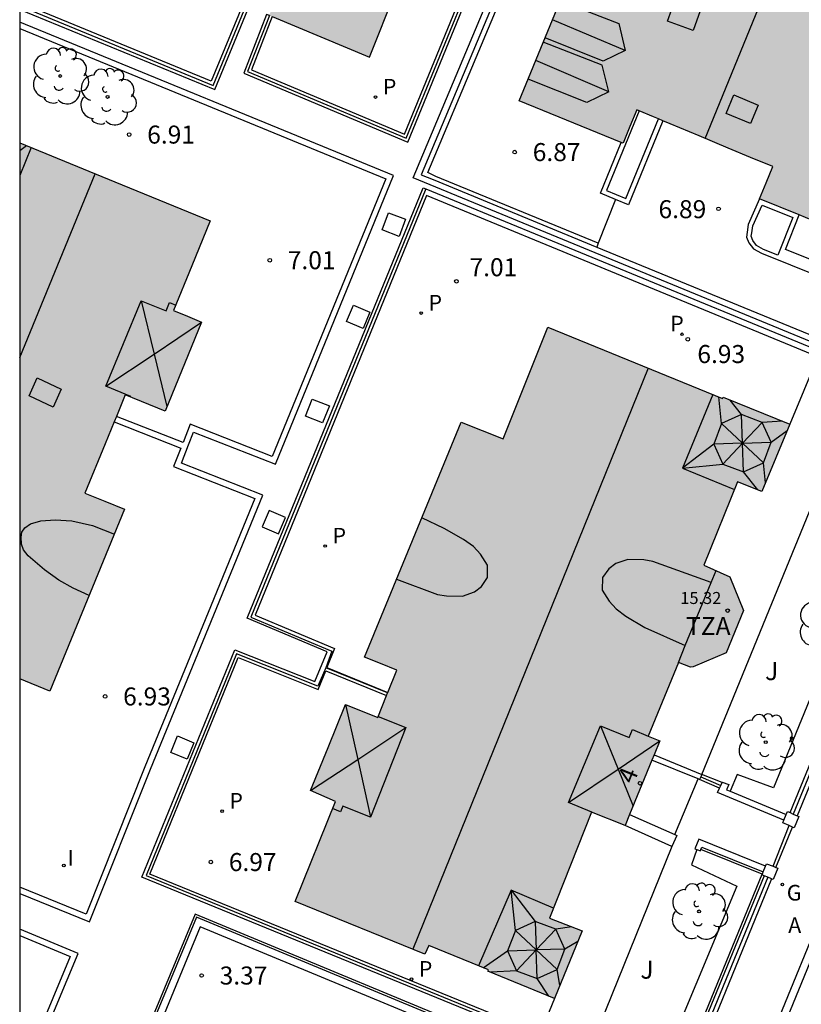
# Model space of a CAD drawing. Units: metres. Extents: x 580644 to 580995, y 4796289 to 4796541.
# Drawn here: x 580644 to 580677, y 4796399 to 4796440 of the extents above; entities that cross this region are included whole.
import ezdxf
from ezdxf.enums import TextEntityAlignment as Align

# ---------------------------------------------------------------- set-up
doc = ezdxf.new("R2010")
doc.units = ezdxf.units.M
for name, color, linetype in [('010106', 9, 'Continuous'), ('020204', 9, 'Continuous'), ('020308', 9, 'Continuous'), ('060108', 9, 'Continuous'), ('060113', 4, 'Continuous'), ('060117', 9, 'Continuous'), ('060124', 9, 'Continuous'), ('060126', 9, 'Continuous'), ('070105', 6, 'Continuous'), ('070106', 6, 'Continuous'), ('070108', 9, 'VALLA'), ('070110', 9, 'Continuous'), ('080106', 1, 'Continuous'), ('080109', 9, 'Continuous'), ('080110', 9, 'Continuous'), ('080201', 9, 'Continuous'), ('080202', 9, 'Continuous'), ('080303', 9, 'Continuous'), ('080308', 9, 'Continuous'), ('080311', 9, 'Continuous'), ('090111', 4, 'Continuous'), ('100105', 3, 'Continuous'), ('100107', 3, 'Continuous'), ('100114', 9, 'Continuous'), ('100202', 3, 'Continuous'), ('100302', 7, 'Continuous'), ('200305', 4, 'Continuous'), ('210204', 9, 'Continuous'), ('210205', 4, 'Continuous'), ('210305', 4, 'Continuous'), ('230204', 9, 'Continuous'), ('230304', 9, 'Continuous'), ('270204', 9, 'Continuous'), ('270304', 9, 'Continuous'), ('990501', 21, 'Continuous')]:
    doc.layers.add(name, color=color, linetype=linetype)
doc.layers.add('080111', color=7, linetype='Continuous', lineweight=30)
doc.styles.add('ARIAL', font='ARIAL.TTF', dxfattribs={"height": 1})
doc.styles.add('ARIALI', font='ARIALI.TTF', dxfattribs={"height": 1})
doc.styles.add('ROMANS', font='romans__.ttf', dxfattribs={"height": 1})
doc.styles.get("Standard").update_dxf_attribs({"font": 'txt.shx'})
doc.linetypes.add('VALLA', pattern='A,1,[200,DONOSTI.shx,S=0.1,R=0,X=0,Y=0],1', length=2)

# ---------------------------------------------------------------- blocks, each defined once
blk = doc.blocks.new('PUNTO')
blk.add_circle((0, 0), 0.075)
at = {"layer": '080201'}
blk.add_attdef('NPUNTO', (2331217.242, 19185672.51, 83.562), '', height=0.75, dxfattribs=at)
blk = doc.blocks.new('SANEA')
blk.add_circle((0, 0), 0.055)
blk = doc.blocks.new('REGAS')
blk.add_circle((0, 0), 0.055)
blk = doc.blocks.new('REIND')
blk.add_circle((0, 0), 0.055)
blk = doc.blocks.new('PLUVI3')
blk.add_circle((0, 0), 0.055)
blk = doc.blocks.new('ARBOL')
blk.add_circle((0, 0), 0.0587)
for centre, radius, start, end in [((-0.564, 0.381), 0.532, 92.28, 254.58), ((-0.28, 0.855), 0.3, 359.2878, 173.6078), ((0.097, 0.97), 0.21, 23.1565, 160.4665), ((0.438, 0.881), 0.24, 301.578, 139.328), ((-0.091, 0.321), 0.12, 119.14, 310.56), ((0.656, 0.288), 0.443, 319.8556, 114.7656), ((0.819, -0.249), 0.383, 235.5275, 62.0275), ((-0.556, -0.339), 0.555, 142.64, 266.54), ((-0.039, -0.384), 0.21, 189.64, 323.88), ((0.299, -0.624), 0.532, 224.67, 0.24), ((-0.301, -0.676), 0.45, 213.78, 295.32)]:
    blk.add_arc(centre, radius, start, end)
blk = doc.blocks.new('BloquePortal')
blk.add_circle((0, 0), 0.075)
at = {"flags": 5}
blk.add_attdef('INDICE', text='', height=0.75, dxfattribs=at).set_placement((0, 0), align=Align.MIDDLE_CENTER)
blk = doc.blocks.new('COTAPU')
blk.add_circle((0, 0), 0.075)

msp = doc.modelspace()

# ---------------------------------------------------------------- hatches: boundary and pattern name
at = {"layer": '990501'}
for points in [[(580663.629, 4796449.99), (580664.009, 4796450.868), (580657.477, 4796453.594), (580657.813, 4796454.422), (580657.182, 4796455.843), (580655.408, 4796456.571), (580653.922, 4796455.952), (580653.633, 4796455.215), (580650.119, 4796456.592), (580649.677, 4796455.471), (580647.303, 4796449.655), (580645.974, 4796449.47), (580645.291, 4796447.773), (580646.084, 4796446.707), (580645.622, 4796445.55), (580645.16, 4796444.393), (580654.814, 4796440.405), (580654.639, 4796439.846), (580658.803, 4796438.113), (580660.137, 4796441.433), (580660.622, 4796441.279), (580663.14, 4796447.405), (580662.676, 4796447.626)], [(580684.325, 4796442.484), (580669.999, 4796448.371), (580665.031, 4796436.284), (580669.358, 4796434.521), (580669.642, 4796435.214), (580669.927, 4796435.907), (580670.622, 4796435.618), (580671.317, 4796435.328), (580672.526, 4796434.824), (580673.735, 4796434.321), (580674.664, 4796433.934), (580675.592, 4796433.548), (580675.316, 4796432.877), (580675.041, 4796432.206), (580677.208, 4796431.323), (580679.375, 4796430.44)], [(580651.234, 4796427.319), (580650.648, 4796427.56), (580651.412, 4796429.424), (580652.176, 4796431.288), (580648.213, 4796432.912), (580644.251, 4796434.536), (580644.25, 4796412.218), (580645.496, 4796411.706), (580647.054, 4796415.493), (580648.612, 4796419.281), (580647.788, 4796419.62), (580646.963, 4796419.959), (580647.802, 4796422.006), (580648.641, 4796424.053), (580650.295, 4796423.372), (580651.82, 4796427.078)], [(580674.366, 4796415.066), (580673.796, 4796416.476), (580672.725, 4796416.959), (580674.127, 4796420.431), (580675.14, 4796420.022), (580676.295, 4796422.826), (580673.525, 4796423.945), (580673.503, 4796423.891), (580666.221, 4796426.871), (580664.372, 4796422.21), (580662.618, 4796422.906), (580658.595, 4796413.127), (580659.267, 4796412.855), (580659.939, 4796412.582), (580659.152, 4796410.618), (580657.807, 4796411.16), (580657.079, 4796409.367), (580656.351, 4796407.574), (580657.392, 4796407.116), (580655.71, 4796402.959), (580661.11, 4796400.764), (580661.27, 4796401.119), (580663.755, 4796400.104), (580663.736, 4796400.058), (580666.5, 4796398.916), (580667.656, 4796401.725), (580666.3, 4796402.262), (580668.046, 4796406.669), (580669.444, 4796406.115), (580670.891, 4796409.637), (580670.401, 4796409.841), (580671.659, 4796412.909), (580672.159, 4796412.703), (580672.277, 4796412.728), (580673.648, 4796413.3)]]:
    msp.add_hatch(color=256, dxfattribs=at).paths.add_polyline_path(points)

# ---------------------------------------------------------------- linework, layer by layer
at = {"layer": '010106', "flags": 128}
msp.add_lwpolyline([(580794.868, 4796290.199), (580994.238, 4796290.195), (580994.243, 4796540.188), (580644.253, 4796540.195), (580644.248, 4796290.202)], dxfattribs=at)
at = {"layer": '060108'}
msp.add_polyline3d([(580646.369, 4796339.295, 6.922), (580646.375, 4796339.292, 6.923), (580647.243, 4796339.04, 6.855), (580647.969, 4796338.913, 6.854), (580648.439, 4796338.893, 6.856), (580648.835, 4796338.912, 6.855), (580649.566, 4796339.041, 6.879), (580650.254, 4796339.281, 6.87), (580650.667, 4796339.483, 6.856), (580651.139, 4796339.779, 6.856), (580651.58, 4796340.095, 6.857), (580651.918, 4796340.48, 6.844), (580652.295, 4796340.926, 6.828), (580652.491, 4796341.277, 6.813), (580652.828, 4796341.92, 6.838), (580653.473, 4796343.482, 6.712), (580654.072, 4796344.954, 6.699), (580654.725, 4796346.568, 6.807), (580670.401, 4796384.827, 6.511), (580671.855, 4796388.354, 6.347), (580673.832, 4796393.168, 6.315), (580674.151, 4796393.943, 6.356), (580674.48, 4796394.766, 6.412), (580694.139, 4796442.767, 6.005)], dxfattribs=at)
at = {"layer": '060113'}
msp.add_polyline3d([(580694.29, 4796442.313, 6.004), (580685.87, 4796421.751, 6.177), (580674.773, 4796394.648, 6.412), (580674.444, 4796393.824, 6.356), (580674.124, 4796393.048, 6.315), (580672.147, 4796388.234, 6.347), (580670.695, 4796384.707, 6.511), (580655.019, 4796346.448, 6.807)], dxfattribs=at)
at = {"layer": '060117'}
for points in [[(580677.462, 4796425.636, 6.809), (580676.295, 4796422.826, 6.799)], [(580666.5, 4796398.916, 6.785), (580665.904, 4796397.45, 6.998)]]:
    msp.add_polyline3d(points, dxfattribs=at)
at = {"layer": '060124'}
for points in [[(580672.639, 4796408.246, 6.715), (580679.431, 4796424.846, 6.717)], [(580673.371, 4796407.666, 6.727), (580672.545, 4796408.028, 6.7)], [(580673.478, 4796407.911, 6.727), (580672.639, 4796408.246, 6.715)], [(580671.393, 4796405.239, 6.705), (580667.897, 4796396.597, 6.746), (580666.114, 4796397.297, 6.781)]]:
    msp.add_polyline3d(points, dxfattribs=at)
at = {"layer": '060126'}
for points in [[(580671.508, 4796405.736, 6.712), (580672.479, 4796408.054, 6.702)], [(580675.713, 4796404.373, 6.367), (580676.407, 4796406.053, 6.363)]]:
    msp.add_polyline3d(points, dxfattribs=at)
at = {"layer": '070105'}
for points in [[(580654.639, 4796439.846, 7.008), (580654.52, 4796439.889, 7.014), (580653.569, 4796437.437, 6.988), (580660.394, 4796434.57, 6.853), (580667.45, 4796451.775, 6.613), (580668.392, 4796454.07, 6.115)], [(580661.152, 4796432.621, 6.983), (580677.332, 4796425.96, 6.807), (580677.422, 4796426.163, 6.802), (580660.625, 4796433.078, 6.885), (580669.285, 4796453.705, 6.833)], [(580669.516, 4796453.61, 6.831), (580660.953, 4796433.214, 6.831), (580661.45, 4796433.009, 6.986), (580668.267, 4796430.202, 6.909)], [(580654.753, 4796439.799, 7.008), (580653.89, 4796437.573, 6.979), (580660.258, 4796434.898, 6.857), (580667.01, 4796451.363, 6.626)], [(580653.757, 4796440.842, 6.933), (580652.222, 4796437.111, 6.972), (580644.251, 4796440.388, 6.398)], [(580644.251, 4796440.093, 6.395), (580652.37, 4796436.755, 6.972), (580654.009, 4796440.738, 6.933)], [(580644.25, 4796403.285, 8.003), (580647.152, 4796402.105, 8.003), (580649.689, 4796408.46, 7.75), (580652.327, 4796414.89, 7.75), (580654.366, 4796419.876, 7.75), (580650.978, 4796421.208, 7.736), (580651.278, 4796421.97, 7.736), (580651.486, 4796422.499, 7.736), (580654.891, 4796421.16, 7.736), (580659.807, 4796433.183, 7.756), (580644.251, 4796439.565, 7.69)], [(580644.251, 4796439.295, 7.69), (580659.481, 4796433.047, 7.755), (580654.753, 4796421.483, 7.736), (580651.344, 4796422.823, 7.736), (580651.045, 4796422.061, 7.736), (580648.272, 4796423.151, 7.736)], [(580671.012, 4796435.455, 7.77), (580669.59, 4796431.965, 7.77), (580669.05, 4796432.185, 7.77)], [(580669.05, 4796432.185, 7.77), (580668.414, 4796432.444, 7.77), (580669.274, 4796434.555, 7.77)], [(580665.329, 4796396.704, 6.913), (580665.578, 4796397.313, 7.008), (580649.335, 4796403.959, 6.959), (580653.195, 4796413.436, 6.986), (580656.528, 4796412.108, 6.952), (580657.037, 4796413.343, 6.978), (580653.717, 4796414.744, 6.915), (580661.038, 4796432.668, 6.984), (580661.152, 4796432.621, 6.983)], [(580677.462, 4796425.636, 6.809), (580661.175, 4796432.342, 6.986), (580654.042, 4796414.878, 6.978), (580657.346, 4796413.483, 6.944), (580657.023, 4796412.696, 6.946), (580659.567, 4796411.652, 6.949)], [(580675.041, 4796432.206, 6.912), (580674.571, 4796431.139, 7.814), (580674.517, 4796430.822, 7.814), (580674.501, 4796430.618, 7.812), (580674.598, 4796430.376, 7.809), (580674.787, 4796430.125, 7.805), (580675.118, 4796429.939, 7.802), (580678.675, 4796428.521, 7.776), (580678.735, 4796428.672, 7.768)], [(580678.735, 4796428.672, 7.768), (580678.866, 4796429, 7.752), (580676.115, 4796430.097, 7.772), (580676.688, 4796431.535, 7.772)], [(580668.267, 4796430.202, 6.909), (580677.087, 4796426.571, 6.809), (580677.754, 4796426.296, 6.795)], [(580648.177, 4796422.92, 7.736), (580650.953, 4796421.829, 7.736), (580650.654, 4796421.067, 7.736), (580654.039, 4796419.736, 7.75), (580652.096, 4796414.985, 7.75), (580649.457, 4796408.554, 7.75), (580647.013, 4796402.431, 7.75), (580644.25, 4796403.555, 8.003)], [(580676.306, 4796406.651, 6.372), (580682.752, 4796422.357, 6.22), (580682.754, 4796422.357, 6.22)], [(580682.93, 4796422.322, 6.219), (580683.078, 4796422.293, 6.219), (580676.606, 4796406.525, 6.372)], [(580665.904, 4796397.45, 7.008), (580649.661, 4796404.096, 6.959), (580653.333, 4796413.112, 6.986), (580656.665, 4796411.784, 6.952), (580656.982, 4796412.555, 6.968), (580659.515, 4796411.524, 6.955)], [(580672.479, 4796408.054, 6.701), (580670.561, 4796408.835, 6.75)], [(580670.654, 4796409.061, 6.767), (580672.639, 4796408.246, 6.715)], [(580672.545, 4796408.028, 6.7), (580672.479, 4796408.054, 6.701)], [(580672.594, 4796408.141, 6.708), (580672.545, 4796408.028, 6.7)], [(580672.639, 4796408.246, 6.715), (580672.594, 4796408.141, 6.708)], [(580673.422, 4796407.783, 6.711), (580673.478, 4796407.911, 6.74)], [(580673.478, 4796407.911, 6.741), (580673.48, 4796407.915, 6.742)], [(580673.48, 4796407.915, 6.742), (580673.757, 4796407.817, 6.634), (580673.668, 4796407.606, 6.613), (580673.814, 4796407.546, 6.598)], [(580676.052, 4796406.342, 6.363), (580673.291, 4796407.485, 6.641), (580673.371, 4796407.666, 6.683)], [(580673.371, 4796407.666, 6.683), (580673.422, 4796407.783, 6.711)], [(580673.814, 4796407.546, 6.598), (580676.152, 4796406.579, 6.363)], [(580669.63, 4796406.568, 6.764), (580671.508, 4796405.736, 6.707)], [(580671.393, 4796405.239, 6.705), (580669.444, 4796406.115, 6.764)], [(580671.508, 4796405.736, 6.707), (580671.596, 4796405.697, 6.705), (580671.393, 4796405.239, 6.705)], [(580675.288, 4796404.424, 6.363), (580672.513, 4796405.544, 6.643), (580672.351, 4796405.145, 6.636), (580672.43, 4796405.118, 6.637)], [(580672.43, 4796405.118, 6.637), (580672.58, 4796405.067, 6.639), (580672.601, 4796405.119, 6.632)], [(580672.601, 4796405.119, 6.632), (580672.637, 4796405.213, 6.62), (580675.191, 4796404.182, 6.363)], [(580675.227, 4796404.027, 6.367), (580671.267, 4796394.345, 6.434)], [(580675.541, 4796403.901, 6.367), (580671.578, 4796394.214, 6.434)], [(580665.291, 4796396.611, 6.898), (580651.6, 4796402.295, 7.979), (580649.599, 4796397.457, 7.973), (580669.164, 4796389.493, 6.469)], [(580644.25, 4796394.968, 7.236), (580646.675, 4796400.792, 7.221), (580644.25, 4796401.804, 7.97)], [(580670.981, 4796393.918, 6.438), (580651.765, 4796401.896, 7.979), (580649.998, 4796397.624, 7.973), (580669.283, 4796389.774, 6.467)], [(580644.25, 4796401.533, 7.971), (580646.348, 4796400.658, 7.222), (580644.25, 4796395.618, 7.234)]]:
    msp.add_polyline3d(points, dxfattribs=at)
at = {"layer": '070106'}
for points in [[(580672.594, 4796408.141, 6.729), (580673.422, 4796407.783, 6.728)], [(580675.599, 4796404.418, 6.373), (580676.272, 4796406.11, 6.364)]]:
    msp.add_polyline3d(points, dxfattribs=at)
at = {"layer": '070108'}
for points in [[(580661.152, 4796432.621, 7.061), (580653.869, 4796414.79, 6.916), (580657.237, 4796413.368, 6.945)], [(580682.9, 4796422.328, 6.219), (580676.441, 4796406.594, 6.372)], [(580656.988, 4796412.682, 7.767), (580656.65, 4796411.918, 7.764), (580653.267, 4796413.267, 6.986), (580649.505, 4796404.031, 6.959), (580665.859, 4796397.339, 7.008)], [(580657.237, 4796413.368, 7.763), (580656.988, 4796412.682, 7.767)], [(580659.559, 4796411.634, 6.956), (580656.988, 4796412.682, 6.968)], [(580675.381, 4796403.965, 6.367), (580671.419, 4796394.281, 6.434)]]:
    msp.add_polyline3d(points, dxfattribs=at)
at = {"layer": '070110'}
for points in [[(580676.152, 4796406.579, 6.367), (580676.201, 4796406.695, 6.368), (580676.306, 4796406.651, 6.368)], [(580676.306, 4796406.651, 6.368), (580676.441, 4796406.594, 6.368)], [(580676.272, 4796406.11, 6.364), (580676.002, 4796406.223, 6.364), (580676.052, 4796406.342, 6.365)], [(580676.052, 4796406.342, 6.365), (580676.152, 4796406.579, 6.367)], [(580676.673, 4796406.496, 6.368), (580676.474, 4796406.024, 6.364), (580676.407, 4796406.053, 6.364)], [(580676.441, 4796406.594, 6.368), (580676.606, 4796406.525, 6.368)], [(580676.606, 4796406.525, 6.368), (580676.673, 4796406.496, 6.368)], [(580676.407, 4796406.053, 6.364), (580676.272, 4796406.11, 6.364)], [(580675.227, 4796404.027, 6.368), (580675.142, 4796404.061, 6.368), (580675.191, 4796404.182, 6.368)], [(580675.191, 4796404.182, 6.368), (580675.288, 4796404.424, 6.369)], [(580675.288, 4796404.424, 6.369), (580675.328, 4796404.527, 6.369), (580675.599, 4796404.418, 6.369)], [(580675.794, 4796404.341, 6.369), (580675.608, 4796403.875, 6.368), (580675.541, 4796403.901, 6.368)], [(580675.599, 4796404.418, 6.369), (580675.713, 4796404.373, 6.369)], [(580675.713, 4796404.373, 6.369), (580675.794, 4796404.341, 6.369)], [(580675.381, 4796403.965, 6.368), (580675.227, 4796404.027, 6.368)], [(580675.541, 4796403.901, 6.368), (580675.381, 4796403.965, 6.368)]]:
    msp.add_polyline3d(points, dxfattribs=at)
at = {"layer": '080106'}
for points in [[(580671.564, 4796440.614, 18.897), (580672.635, 4796440.229, 19.197), (580672.276, 4796439.223, 19.187), (580671.205, 4796439.608, 18.887), (580671.564, 4796440.614, 18.897)], [(580674.656, 4796435.339, 19.62), (580673.644, 4796435.766, 19.897), (580673.965, 4796436.536, 19.882), (580674.977, 4796436.109, 19.605), (580674.656, 4796435.339, 19.62)], [(580645.644, 4796423.537, 19.153), (580644.641, 4796424.005, 19.485), (580644.974, 4796424.757, 19.432), (580645.977, 4796424.289, 19.1), (580645.644, 4796423.537, 19.153)]]:
    msp.add_polyline3d(points, dxfattribs=at)
for points in [[(580658.139, 4796427.781, 7.545), (580658.823, 4796427.496, 7.545), (580658.538, 4796426.812, 7.538), (580657.854, 4796427.097, 7.538)], [(580654.625, 4796419.23, 7.565), (580654.34, 4796418.546, 7.558), (580655.024, 4796418.261, 7.558), (580655.309, 4796418.945, 7.565)], [(580650.816, 4796409.845, 7.575), (580651.5, 4796409.56, 7.575), (580651.215, 4796408.876, 7.568), (580650.531, 4796409.161, 7.568)]]:
    msp.add_polyline3d(points, close=True, dxfattribs=at)
at = {"layer": '080109'}
for points in [[(580672.773, 4796434.722, 19.913), (580676.962, 4796444.973, 19.928)], [(580666.741, 4796440.445, 18.004), (580669.178, 4796439.504, 18.08), (580669.449, 4796438.385, 18.399)], [(580669.449, 4796438.385, 18.428), (580666.416, 4796439.655, 18.428)], [(580668.766, 4796436.66, 18.387), (580668.495, 4796437.779, 18.068), (580666.036, 4796438.729, 17.992)], [(580669.449, 4796438.385, 18.399), (580668.535, 4796437.942, 18.135), (580666.111, 4796438.912, 18.086)], [(580668.766, 4796436.66, 18.403), (580665.722, 4796437.965, 18.403)], [(580668.766, 4796436.66, 18.387), (580667.853, 4796436.217, 18.123), (580665.406, 4796437.195, 18.074)], [(580644.251, 4796434.219, 19.471), (580644.529, 4796434.422, 19.312)], [(580644.251, 4796425.595, 19.653), (580647.382, 4796433.253, 19.653)], [(580649.296, 4796427.967, 18.36), (580649.837, 4796425.747, 18.356)], [(580649.837, 4796425.747, 18.311), (580651.82, 4796427.078, 18.311)], [(580647.835, 4796424.403, 18.311), (580649.837, 4796425.747, 18.311)], [(580649.837, 4796425.747, 18.356), (580650.371, 4796423.557, 18.351)], [(580670.404, 4796425.159, 19.643), (580660.607, 4796400.969, 19.655)], [(580674.327, 4796422.032, 19.904), (580673.458, 4796422.847, 19.904), (580673.34, 4796423.958, 19.364)], [(580674.327, 4796422.032, 19.904), (580674.289, 4796423.223, 19.904), (580673.82, 4796423.826, 19.526)], [(580675.978, 4796422.954, 19.427), (580675.142, 4796422.901, 19.904), (580674.327, 4796422.032, 19.904)], [(580674.327, 4796422.032, 19.904), (580675.518, 4796422.07, 19.904), (580676.185, 4796422.559, 19.411)], [(580675.287, 4796420.379, 19.583), (580675.196, 4796421.217, 19.904), (580674.327, 4796422.032, 19.904)], [(580674.971, 4796420.09, 19.529), (580674.365, 4796420.841, 19.904), (580674.327, 4796422.032, 19.904)], [(580657.807, 4796411.16, 18.15), (580658.317, 4796408.871, 18.15)], [(580658.317, 4796408.871, 18.15), (580660.324, 4796410.195, 18.15)], [(580668.42, 4796410.27, 18.436), (580669.148, 4796408.461, 18.339)], [(580669.148, 4796408.461, 18.436), (580670.891, 4796409.637, 18.436)], [(580656.351, 4796407.574, 18.15), (580658.317, 4796408.871, 18.15)], [(580658.317, 4796408.871, 18.15), (580658.853, 4796406.468, 18.15)], [(580667.087, 4796407.069, 18.436), (580669.148, 4796408.461, 18.436)], [(580669.148, 4796408.461, 18.339), (580669.772, 4796406.915, 18.255)], [(580667.221, 4796401.897, 19.631), (580666.559, 4796401.803, 19.904), (580665.744, 4796400.934, 19.904)], [(580663.54, 4796400.192, 19.277), (580664.553, 4796400.896, 19.904), (580665.744, 4796400.934, 19.904)], [(580665.744, 4796400.934, 19.904), (580664.929, 4796400.065, 19.904), (580663.85, 4796400.011, 19.384)], [(580667.476, 4796401.288, 19.501), (580666.934, 4796400.972, 19.904), (580665.744, 4796400.934, 19.904)], [(580666.727, 4796399.468, 19.654), (580666.612, 4796400.119, 19.904), (580665.744, 4796400.934, 19.904)], [(580666.264, 4796399.014, 19.554), (580665.781, 4796399.743, 19.904), (580665.744, 4796400.934, 19.904)]]:
    msp.add_polyline3d(points, dxfattribs=at)
for points in [[(580674.327, 4796422.032, 19.904), (580673.136, 4796421.994, 19.904), (580671.83, 4796420.993, 19.038), (580673.512, 4796421.163, 19.904)], [(580665.744, 4796400.934, 19.904), (580664.875, 4796401.749, 19.882), (580664.704, 4796403.43, 19.079), (580665.706, 4796402.125, 19.904)]]:
    msp.add_polyline3d(points, close=True, dxfattribs=at)
at = {"layer": '080110'}
for points in [[(580644.728, 4796434.341, 19.149), (580644.251, 4796433.177, 19.149)], [(580648.874, 4796423.977, 18.353), (580647.835, 4796424.403, 18.353), (580649.296, 4796427.967, 18.353), (580650.337, 4796427.54, 18.354), (580650.482, 4796427.893, 18.167), (580650.741, 4796427.787, 18.167)], [(580673.095, 4796424.058, 19.038), (580671.83, 4796420.993, 19.038), (580673.993, 4796420.1, 19.038)], [(580647.138, 4796415.697, 17.501), (580646.475, 4796416.004, 17.655), (580645.876, 4796416.332, 17.889), (580645.284, 4796416.761, 18.147), (580644.598, 4796417.348, 18.455), (580644.411, 4796417.595, 18.571), (580644.326, 4796417.834, 18.631), (580644.309, 4796418.124, 18.647), (580644.335, 4796418.326, 18.647), (580644.461, 4796418.509, 18.637), (580644.698, 4796418.675, 18.561), (580645.127, 4796418.806, 18.426), (580645.729, 4796418.849, 18.265), (580646.423, 4796418.795, 18.057), (580647.271, 4796418.603, 17.715), (580648.187, 4796418.247, 17.439)], [(580659.932, 4796416.378, 17.54), (580661.63, 4796415.733, 18.043), (580662.007, 4796415.675, 18.183), (580662.679, 4796415.668, 18.343), (580663.177, 4796415.845, 18.542), (580663.461, 4796416.071, 18.59), (580663.713, 4796416.439, 18.596), (580663.719, 4796416.959, 18.561), (580663.431, 4796417.415, 18.429), (580663.133, 4796417.739, 18.289), (580662.724, 4796418.031, 18.086), (580661.917, 4796418.484, 17.808), (580660.98, 4796418.924, 17.54)], [(580673.026, 4796416.24, 17.719), (580670.603, 4796417.112, 18.529), (580670.227, 4796417.176, 18.669), (580669.555, 4796417.194, 18.829), (580669.054, 4796417.025, 19.028), (580668.767, 4796416.804, 19.076), (580668.508, 4796416.44, 19.082), (580668.494, 4796415.92, 19.047), (580668.774, 4796415.46, 18.915), (580669.066, 4796415.131, 18.775), (580669.47, 4796414.832, 18.572), (580670.27, 4796414.365, 18.294), (580671.949, 4796413.616, 17.72)], [(580673.026, 4796416.24, 17.72), (580673.228, 4796416.732, 17.719)], [(580671.949, 4796413.616, 17.722), (580673.026, 4796416.24, 17.72)], [(580671.659, 4796412.909, 17.722), (580671.949, 4796413.616, 17.722)], [(580659.166, 4796410.652, 18.34), (580660.324, 4796410.195, 18.34), (580658.853, 4796406.468, 18.265), (580657.691, 4796406.927, 18.265), (580657.598, 4796406.691, 18.265), (580657.272, 4796406.82, 18.265)], [(580668.054, 4796406.666, 18.442), (580667.087, 4796407.069, 18.442), (580668.42, 4796410.27, 18.442), (580669.61, 4796409.774, 18.442), (580669.751, 4796410.113, 18.442), (580670.401, 4796409.841, 18.442)], [(580666.463, 4796402.674, 19.092), (580664.704, 4796403.43, 19.092), (580663.347, 4796400.271, 19.092)]]:
    msp.add_polyline3d(points, dxfattribs=at)
for points in [[(580674.289, 4796423.223, 19.904), (580673.458, 4796422.847, 19.904), (580673.136, 4796421.994, 19.904), (580673.512, 4796421.163, 19.904), (580674.365, 4796420.841, 19.904), (580675.196, 4796421.217, 19.904), (580675.518, 4796422.07, 19.904), (580675.142, 4796422.901, 19.904)], [(580665.706, 4796402.125, 19.904), (580664.875, 4796401.749, 19.904), (580664.553, 4796400.896, 19.904), (580664.929, 4796400.065, 19.904), (580665.781, 4796399.743, 19.904), (580666.612, 4796400.119, 19.904), (580666.934, 4796400.972, 19.904), (580666.559, 4796401.803, 19.904)]]:
    msp.add_polyline3d(points, close=True, dxfattribs=at)
at = {"layer": '080111'}
for points in [[(580669.274, 4796434.555, 6.912), (580665.031, 4796436.284, 6.912), (580669.999, 4796448.371, 7.091)], [(580680.008, 4796444.258, 6.955), (580684.325, 4796442.484, 6.897), (580679.375, 4796430.44, 6.912), (580677.208, 4796431.323, 6.912), (580676.688, 4796431.535, 6.912)], [(580654.753, 4796439.799, 6.975), (580658.803, 4796438.113, 6.935), (580659.907, 4796440.862, 6.927)], [(580670.024, 4796435.866, 6.92), (580669.927, 4796435.907, 6.92), (580669.642, 4796435.214, 9.798), (580669.358, 4796434.521, 6.912), (580669.274, 4796434.555, 6.912)], [(580670.827, 4796435.532, 6.92), (580670.622, 4796435.618, 6.92), (580670.024, 4796435.866, 6.92)], [(580671.012, 4796435.455, 6.92), (580670.827, 4796435.532, 6.92)], [(580675.041, 4796432.206, 6.912), (580675.316, 4796432.877, 9.833), (580675.592, 4796433.548, 9.843), (580674.664, 4796433.934, 6.92), (580673.735, 4796434.321, 6.92), (580672.526, 4796434.824, 6.92), (580671.317, 4796435.328, 6.92), (580671.012, 4796435.455, 6.92)], [(580644.251, 4796434.536, 12.419), (580648.213, 4796432.912, 12.43), (580652.176, 4796431.288, 6.998), (580651.412, 4796429.424, 6.998), (580650.648, 4796427.56, 6.998), (580651.234, 4796427.319, 6.942), (580651.82, 4796427.078, 7.026), (580650.295, 4796423.372, 7.021), (580648.641, 4796424.053, 7.021), (580648.272, 4796423.151, 7.975)], [(580676.688, 4796431.535, 6.912), (580675.041, 4796432.206, 6.912)], [(580658.595, 4796413.127, 6.934), (580662.618, 4796422.906, 6.998), (580664.372, 4796422.21, 6.986), (580666.221, 4796426.871, 7.004), (580673.503, 4796423.891, 7.02), (580673.525, 4796423.945, 7.013), (580676.295, 4796422.826, 6.799)], [(580648.272, 4796423.151, 7.975), (580648.177, 4796422.92, 8.22)], [(580648.177, 4796422.92, 8.22), (580647.802, 4796422.006, 9.188), (580646.963, 4796419.959, 9.188), (580647.788, 4796419.62, 9.533), (580648.612, 4796419.281, 9.533), (580647.054, 4796415.493, 7.011), (580645.496, 4796411.706, 7.006), (580644.25, 4796412.218, 7.006)], [(580676.295, 4796422.826, 6.799), (580675.14, 4796420.022, 6.784), (580674.127, 4796420.431, 6.785), (580672.725, 4796416.959, 6.828), (580673.796, 4796416.476, 6.798), (580674.366, 4796415.066, 6.761), (580673.648, 4796413.3, 6.761), (580672.277, 4796412.728, 6.776), (580672.159, 4796412.703, 6.778), (580671.659, 4796412.909, 6.776), (580670.401, 4796409.841, 6.775), (580670.891, 4796409.637, 6.771), (580670.654, 4796409.061, 6.769)], [(580659.567, 4796411.652, 6.94), (580659.939, 4796412.582, 6.934), (580659.267, 4796412.855, 6.934), (580658.595, 4796413.127, 6.934)], [(580659.515, 4796411.524, 6.941), (580659.559, 4796411.634, 6.941)], [(580659.559, 4796411.634, 6.941), (580659.567, 4796411.652, 6.94)], [(580666.5, 4796398.916, 6.785), (580663.736, 4796400.058, 6.954), (580663.755, 4796400.104, 6.949), (580661.27, 4796401.119, 6.959), (580661.11, 4796400.764, 6.937), (580655.71, 4796402.959, 6.973), (580657.392, 4796407.116, 6.998), (580656.351, 4796407.574, 6.946), (580657.079, 4796409.367, 6.947), (580657.807, 4796411.16, 6.948), (580659.152, 4796410.618, 6.948), (580659.515, 4796411.524, 6.941)], [(580670.561, 4796408.835, 6.768), (580669.63, 4796406.568, 6.761)], [(580670.654, 4796409.061, 6.769), (580670.561, 4796408.835, 6.768)], [(580669.444, 4796406.115, 6.76), (580668.046, 4796406.669, 6.798), (580666.3, 4796402.262, 6.796), (580667.656, 4796401.725, 6.784), (580666.5, 4796398.916, 6.785)], [(580669.63, 4796406.568, 6.761), (580669.444, 4796406.115, 6.76)]]:
    msp.add_polyline3d(points, dxfattribs=at)
at = {"layer": '090111'}
for points in [[(580660.31, 4796431.357, 7.543), (580660.04, 4796430.645, 7.546), (580659.328, 4796430.915, 7.546), (580659.598, 4796431.627, 7.543), (580660.31, 4796431.357, 7.543)], [(580657.137, 4796423.588, 7.555), (580656.854, 4796422.877, 7.554), (580656.143, 4796423.16, 7.554), (580656.426, 4796423.871, 7.555), (580657.137, 4796423.588, 7.555)]]:
    msp.add_polyline3d(points, dxfattribs=at)
at = {"layer": '100105'}
for points in [[(580670.024, 4796435.866, 7.77), (580668.675, 4796432.554, 7.77), (580669.48, 4796432.226, 7.77), (580670.827, 4796435.532, 7.77)], [(580668.328, 4796430.356, 7.8), (580661.561, 4796433.142, 7.877)]]:
    msp.add_polyline3d(points, dxfattribs=at)
msp.add_polyline3d([(580675.145, 4796431.948, 6.912), (580676.429, 4796431.424, 6.912), (580675.806, 4796429.861, 7.715), (580675.196, 4796430.104, 7.72), (580674.909, 4796430.265, 7.721), (580674.76, 4796430.468, 7.733), (580674.695, 4796430.647, 7.752), (580674.712, 4796430.798, 7.774), (580674.762, 4796431.077, 7.79)], close=True, dxfattribs=at)
at = {"layer": '100107'}
for points in [[(580661.561, 4796433.142, 7.877), (580661.233, 4796433.309, 7.876), (580669.721, 4796453.525, 6.831)], [(580654.639, 4796439.846, 7.015), (580653.729, 4796437.505, 6.979), (580660.326, 4796434.734, 6.857), (580667.335, 4796451.823, 6.619)], [(580644.251, 4796440.237, 7.772), (580652.296, 4796436.933, 7.771), (580653.883, 4796440.79, 7.786)], [(580682.754, 4796422.357, 8.21), (580682.564, 4796422.59, 8.218), (580682.34, 4796422.782, 8.217), (580682.044, 4796422.861, 8.243), (580681.932, 4796422.84, 8.243), (580681.797, 4796422.75, 8.243), (580675.614, 4796407.688, 6.366), (580674.103, 4796408.241, 6.61), (580673.814, 4796407.546, 6.598)], [(580672.43, 4796405.118, 6.637), (580672.21, 4796404.474, 6.646), (580674.099, 4796403.594, 6.606), (580670.684, 4796395.402, 6.686), (580666.094, 4796397.246, 6.778)], [(580671.176, 4796394.383, 6.433), (580675.146, 4796404.092, 6.364), (580672.601, 4796405.119, 6.62)], [(580665.329, 4796396.704, 6.902), (580651.546, 4796402.426, 7.986), (580649.468, 4796397.402, 7.98), (580669.125, 4796389.4, 6.475)]]:
    msp.add_polyline3d(points, dxfattribs=at)
at = {"layer": '100114'}
for points in [[(580669.05, 4796432.185, 7.767), (580668.328, 4796430.356, 7.767)], [(580668.328, 4796430.356, 7.767), (580668.267, 4796430.202, 7.767)]]:
    msp.add_polyline3d(points, dxfattribs=at)

# ---------------------------------------------------------------- block references
at = {"layer": '020204', "rotation": 359.9987685839998}
for p in [(580648.804, 4796434.884, 6.91), (580664.849, 4796434.154, 6.865), (580673.334, 4796431.792, 6.892), (580654.654, 4796429.652, 7.005), (580662.422, 4796428.774, 7.005), (580672.051, 4796426.361, 6.931), (580647.802, 4796411.489, 6.933), (580652.201, 4796404.595, 6.97), (580651.82, 4796399.87, 3.372)]:
    msp.add_blockref('COTAPU', p, dxfattribs=at)
at = {"layer": '080201', "rotation": 359.9987685839998}
msp.add_blockref('PUNTO', (580673.712, 4796415.062, 15.316), dxfattribs=at)
msp.add_blockref('PUNTO', (580673.712, 4796415.062, 15.316), dxfattribs=at)
msp.add_blockref('PUNTO', (580673.712, 4796415.062, 15.316), dxfattribs=at)
msp.add_blockref('PUNTO', (580673.712, 4796415.062, 15.316), dxfattribs=at)
msp.add_blockref('PUNTO', (580673.712, 4796415.062, 15.316), dxfattribs=at)
msp.add_blockref('PUNTO', (580673.712, 4796415.062, 15.316), dxfattribs=at)
msp.add_blockref('PUNTO', (580673.712, 4796415.062, 15.316), dxfattribs=at)
msp.add_blockref('PUNTO', (580673.712, 4796415.062, 15.316), dxfattribs=at)
at = {"layer": '080202', "rotation": 359.9987685839998}
msp.add_blockref('BloquePortal', (580670.063, 4796407.876), dxfattribs=at)
at = {"layer": '100202', "rotation": 359.9987685839998}
for p in [(580645.929, 4796437.322, 6.782), (580647.906, 4796436.448, 6.782), (580677.841, 4796414.496, 6.684), (580675.296, 4796409.585, 6.663), (580672.519, 4796402.54, 6.662)]:
    msp.add_blockref('ARBOL', p, dxfattribs=at)
at = {"layer": '210204', "rotation": 359.9987685839998}
msp.add_blockref('SANEA', (580676.375, 4796409.755, 6.68), dxfattribs=at)
at = {"layer": '210205', "rotation": 359.9987685839998}
for p in [(580659.056, 4796436.446, 6.83), (580660.957, 4796427.452, 6.904), (580671.811, 4796426.569, 6.914), (580656.961, 4796417.753, 6.881), (580652.669, 4796406.715, 6.896), (580660.554, 4796399.716, 6.886)]:
    msp.add_blockref('PLUVI3', p, dxfattribs=at)
at = {"layer": '230204', "rotation": 359.9987685839998}
msp.add_blockref('REGAS', (580675.987, 4796403.658, 6.36), dxfattribs=at)
at = {"layer": '270204', "rotation": 359.9987685839998}
msp.add_blockref('REIND', (580646.088, 4796404.449, 6.887), dxfattribs=at)

# ---------------------------------------------------------------- texts
at = {"layer": '020308', "style": 'ARIAL'}
for s, p in [('6.91', (580649.554, 4796434.509, 6.91)), ('6.87', (580665.599, 4796433.779, 6.865)), ('6.89', (580670.833, 4796431.402, 6.892)), ('7.01', (580655.404, 4796429.277, 7.005)), ('7.01', (580662.967, 4796428.985, 7.005)), ('6.93', (580672.45, 4796425.371, 6.931)), ('6.93', (580648.552, 4796411.114, 6.933)), ('6.97', (580652.951, 4796404.22, 6.97)), ('3.37', (580652.57, 4796399.495, 3.372))]:
    msp.add_text(s, height=0.75, rotation=359.9988, dxfattribs=at).set_placement(p)
at = {"layer": '080303', "style": 'ARIAL'}
msp.add_text('15.32', height=0.5, rotation=359.9988, dxfattribs=at).set_placement((580671.742, 4796415.339, 15.316))
at = {"layer": '080308', "style": 'ARIALI'}
msp.add_text('4', height=0.75, rotation=68.2988, dxfattribs=at).set_placement((580669.8, 4796407.809))
at = {"layer": '080311', "style": 'ARIAL'}
msp.add_text('TZA', height=0.75, rotation=359.9988, dxfattribs=at).set_placement((580671.98, 4796414.048))
at = {"layer": '100302', "style": 'ARIAL'}
for p in [(580675.269, 4796412.168), (580670.079, 4796399.739)]:
    msp.add_text('J', height=0.75, rotation=359.9988, dxfattribs=at).set_placement(p)
at = {"layer": '200305', "style": 'ROMANS'}
msp.add_text('A', height=0.65, rotation=359.9988, dxfattribs=at).set_placement((580676.233, 4796401.644, 6.35))
at = {"layer": '210305', "style": 'ROMANS'}
for p in [(580659.362, 4796436.552, 6.83), (580661.263, 4796427.558, 6.904), (580671.323, 4796426.69, 6.914), (580657.267, 4796417.859, 6.881), (580652.975, 4796406.821, 6.896), (580660.86, 4796399.822, 6.886)]:
    msp.add_text('P', height=0.65, rotation=359.9988, dxfattribs=at).set_placement(p)
at = {"layer": '230304', "style": 'ROMANS'}
msp.add_text('G', height=0.65, rotation=359.9988, dxfattribs=at).set_placement((580676.173, 4796402.992, 6.36))
at = {"layer": '270304', "style": 'ROMANS'}
msp.add_text('I', height=0.65, rotation=359.9988, dxfattribs=at).set_placement((580646.234, 4796404.449, 6.887))

doc.saveas('drawing.dxf')
